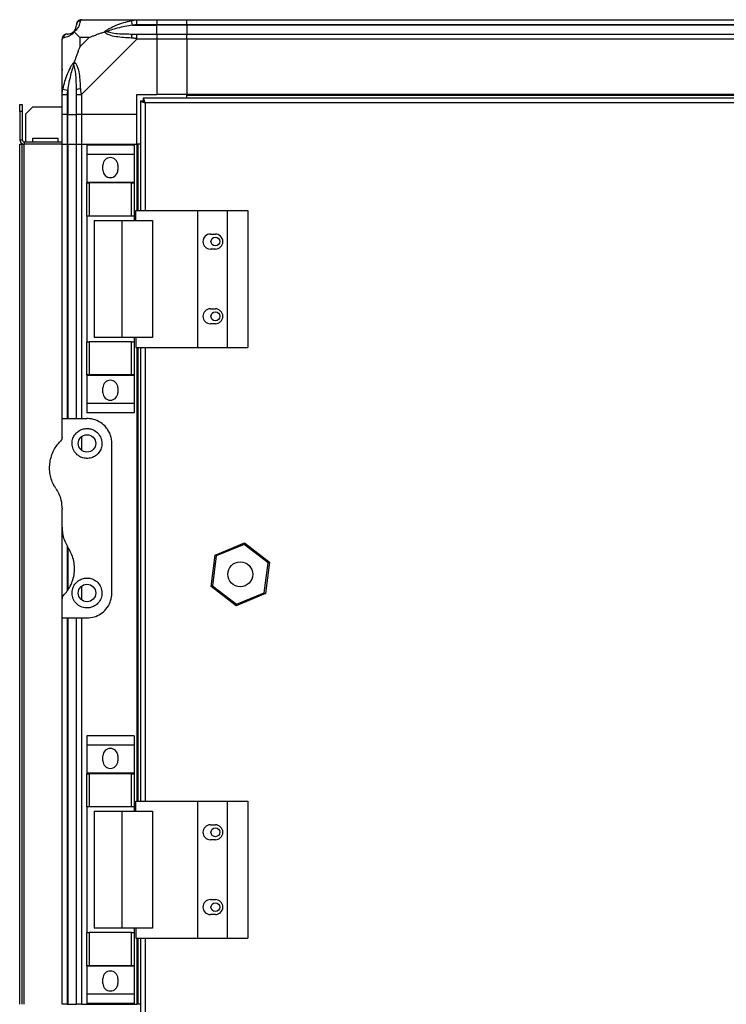
# Model space of a CAD drawing. Units: millimetres. Extents: x 496 to 4735, y 198 to 2765.
# Drawn here: x 2876 to 3160, y 1401 to 1796 of the extents above; entities that cross this region are included whole.
import ezdxf

# ---------------------------------------------------------------- set-up
doc = ezdxf.new("R2010")
doc.units = ezdxf.units.MM

msp = doc.modelspace()

# ---------------------------------------------------------------- linework, layer by layer
at = {"linetype": 'Continuous', "lineweight": 25}
for p, q in [((2900.97, 1796.03), (2923.17, 1796.03)), ((2921.44, 1793.78), (2921.05, 1795.7)), ((2921.44, 1793.78), (2931.22, 1793.78)), ((2923.17, 1796.03), (2931.22, 1796.03)), ((2931.22, 1794.03), (2923.17, 1794.03)), ((2931.22, 1796.03), (2931.22, 1794.03)), ((2931.22, 1796.03), (2943.22, 1796.03)), ((2931.22, 1793.78), (2931.22, 1794.03)), ((2943.22, 1794.03), (2931.22, 1794.03)), ((2931.22, 1790.28), (2931.22, 1793.78)), ((2943.22, 1793.78), (2931.22, 1793.78)), ((2943.22, 1796.03), (3393.22, 1796.03)), ((2943.22, 1794.03), (2943.22, 1796.03)), ((3393.22, 1794.03), (2943.22, 1794.03)), ((2943.22, 1794.03), (2943.22, 1793.78)), ((3393.22, 1793.78), (2943.22, 1793.78)), ((2943.22, 1793.78), (2943.22, 1790.28)), ((2923.17, 1790.28), (2931.22, 1790.28)), ((2931.22, 1790.28), (2931.22, 1788.28)), ((2931.22, 1790.28), (2943.22, 1790.28)), ((2943.22, 1790.28), (3393.22, 1790.28)), ((2943.22, 1788.28), (2943.22, 1790.28)), ((2893.22, 1766.08), (2893.22, 1788.28)), ((2900.4, 1788.84), (2900.4, 1785.15)), ((2904.1, 1788.84), (2900.4, 1788.84)), ((2900.4, 1785.15), (2904.1, 1788.84)), ((2923.17, 1788.28), (2900.97, 1766.08)), ((2931.22, 1788.28), (2923.17, 1788.28)), ((2931.22, 1788.28), (2931.22, 1766.03)), ((2943.22, 1788.28), (2931.22, 1788.28)), ((2943.22, 1788.28), (2943.22, 1766.03)), ((3393.22, 1788.28), (2943.22, 1788.28)), ((2893.22, 1758.03), (2893.22, 1766.08)), ((2893.55, 1768.2), (2895.47, 1767.8)), ((2895.22, 1766.08), (2895.22, 1758.03)), ((2895.47, 1767.8), (2895.47, 1758.03)), ((2898.97, 1758.03), (2898.97, 1766.08)), ((2900.97, 1766.08), (2900.97, 1758.03)), ((2923.22, 1766.03), (2931.22, 1766.03)), ((2923.22, 1758.03), (2923.22, 1766.03)), ((2943.22, 1766.03), (2931.22, 1766.03)), ((3393.22, 1766.03), (2943.22, 1766.03)), ((2943.22, 1765.68), (2943.22, 1766.03)), ((3393.22, 1765.68), (2943.22, 1765.68)), ((2943.22, 1764.53), (2943.22, 1765.68)), ((2876.22, 1762.03), (2877.22, 1762.03)), ((2876.22, 1759.2), (2876.22, 1762.03)), ((2877.22, 1762.03), (2877.22, 1759.2)), ((2924.72, 1763.52), (2924.72, 1719.53)), ((2924.72, 1763.52), (2925.72, 1763.52)), ((2925.72, 1763.53), (2925.72, 1763.52)), ((2925.76, 1763.53), (2925.72, 1763.53)), ((3410.71, 1764.53), (2925.73, 1764.53)), ((2925.73, 1764.53), (2925.73, 1763.53)), ((3409.92, 1762.73), (2926.52, 1762.73)), ((2926.52, 1762.73), (2926.52, 1719.53)), ((2876.22, 1759.2), (2876.22, 1747.83)), ((2877.22, 1759.2), (2876.22, 1759.2)), ((2877.22, 1759.2), (2877.22, 1747.83)), ((2881.55, 1761.03), (2878.72, 1758.2)), ((2878.72, 1747.03), (2878.72, 1758.2)), ((2881.55, 1761.03), (2893.22, 1761.03)), ((2895.22, 1758.03), (2893.22, 1758.03)), ((2893.22, 1746.03), (2893.22, 1758.03)), ((2895.22, 1758.03), (2895.47, 1758.03)), ((2895.22, 1758.03), (2895.22, 1746.03)), ((2895.47, 1758.03), (2898.97, 1758.03)), ((2895.47, 1746.03), (2895.47, 1758.03)), ((2900.97, 1758.03), (2898.97, 1758.03)), ((2898.97, 1746.03), (2898.97, 1758.03)), ((2923.22, 1758.03), (2900.97, 1758.03)), ((2900.97, 1758.03), (2900.97, 1746.03)), ((2923.22, 1746.03), (2923.22, 1758.03)), ((2876.22, 1747.83), (2877.22, 1747.83)), ((2876.22, 1746.03), (2877.22, 1746.03)), ((2876.22, 1401.03), (2876.22, 1746.03)), ((2877.22, 1401.03), (2877.22, 1746.03)), ((2877.22, 1746.03), (2878.02, 1746.03)), ((2878.02, 1747.03), (2878.02, 1746.03)), ((2878.02, 1747.03), (2893.22, 1747.03)), ((2878.02, 1401.03), (2878.02, 1746.03)), ((2893.22, 1746.03), (2878.02, 1746.03)), ((2881.47, 1748.53), (2891.47, 1748.53)), ((2881.47, 1747.03), (2881.47, 1748.53)), ((2891.47, 1748.53), (2891.47, 1747.03)), ((2893.22, 1636.03), (2893.22, 1746.03)), ((2893.22, 1746.03), (2895.22, 1746.03)), ((2895.22, 1746.03), (2895.47, 1746.03)), ((2895.22, 1746.03), (2895.22, 1636.03)), ((2895.47, 1746.03), (2898.97, 1746.03)), ((2895.47, 1746.03), (2895.47, 1636.03)), ((2898.97, 1636.03), (2898.97, 1746.03)), ((2898.97, 1746.03), (2900.97, 1746.03)), ((2900.97, 1746.03), (2923.22, 1746.03)), ((2900.97, 1746.03), (2900.97, 1636.03)), ((2923.22, 1746.03), (2923.22, 1719.53)), ((2923.57, 1746.03), (2923.22, 1746.03)), ((2923.57, 1746.03), (2923.57, 1719.53)), ((2924.72, 1746.03), (2923.57, 1746.03)), ((2922.1, 1745.7), (2903.1, 1745.7)), ((2903.1, 1745.7), (2903.1, 1741.95)), ((2922.1, 1741.95), (2903.1, 1741.95)), ((2903.1, 1741.95), (2903.1, 1730.7)), ((2922.1, 1745.7), (2922.1, 1741.95)), ((2922.1, 1741.95), (2922.1, 1730.7)), ((2909.6, 1735.68), (2909.6, 1737.68)), ((2915.6, 1737.68), (2915.6, 1735.68)), ((2922.1, 1730.7), (2903.1, 1730.7)), ((2903.1, 1730.7), (2903.1, 1730.55)), ((2903.1, 1717.23), (2903.1, 1730.55)), ((2903.1, 1730.55), (2904.1, 1730.55)), ((2904.1, 1730.55), (2904.1, 1717.23)), ((2921.1, 1730.55), (2904.1, 1730.55)), ((2921.1, 1717.23), (2921.1, 1730.55)), ((2921.1, 1730.55), (2922.1, 1730.55)), ((2922.1, 1730.7), (2922.1, 1730.55)), ((2922.1, 1730.55), (2922.1, 1717.23)), ((2922.84, 1719.53), (2947.52, 1719.53)), ((2922.84, 1715.53), (2922.84, 1719.53)), ((2947.52, 1719.53), (2947.52, 1664.53)), ((2947.52, 1719.53), (2959.52, 1719.53)), ((2959.52, 1719.53), (2959.52, 1664.53)), ((2959.52, 1719.53), (2967.77, 1719.53)), ((2967.77, 1719.53), (2967.77, 1664.53)), ((2904.1, 1717.23), (2903.1, 1717.23)), ((2903.1, 1717.23), (2903.1, 1666.83)), ((2921.1, 1717.23), (2904.1, 1717.23)), ((2906.1, 1715.53), (2906.1, 1668.53)), ((2906.1, 1715.53), (2917.19, 1715.53)), ((2917.19, 1715.53), (2917.19, 1668.53)), ((2917.19, 1715.53), (2929.49, 1715.53)), ((2922.1, 1717.23), (2921.1, 1717.23)), ((2922.1, 1717.23), (2922.1, 1715.53)), ((2929.49, 1715.53), (2929.49, 1668.53)), ((2952.72, 1710.03), (2954.72, 1710.03)), ((2954.72, 1704.03), (2952.72, 1704.03)), ((2952.72, 1680.03), (2954.72, 1680.03)), ((2954.72, 1674.03), (2952.72, 1674.03)), ((2917.19, 1668.53), (2906.1, 1668.53)), ((2929.49, 1668.53), (2917.19, 1668.53)), ((2922.1, 1668.53), (2922.1, 1666.83)), ((2922.84, 1668.53), (2922.84, 1664.53)), ((2903.1, 1653.5), (2903.1, 1666.83)), ((2903.1, 1666.83), (2904.1, 1666.83)), ((2904.1, 1666.83), (2904.1, 1653.5)), ((2921.1, 1666.83), (2904.1, 1666.83)), ((2921.1, 1653.5), (2921.1, 1666.83)), ((2921.1, 1666.83), (2922.1, 1666.83)), ((2922.1, 1666.83), (2922.1, 1653.5)), ((2922.84, 1664.53), (2947.52, 1664.53)), ((2923.22, 1664.53), (2923.22, 1482.53)), ((2923.57, 1664.53), (2923.57, 1482.53)), ((2924.72, 1664.53), (2924.72, 1482.53)), ((2926.52, 1664.53), (2926.52, 1482.53)), ((2947.52, 1664.53), (2959.52, 1664.53)), ((2959.52, 1664.53), (2967.77, 1664.53)), ((2904.1, 1653.5), (2903.1, 1653.5)), ((2903.1, 1653.5), (2903.1, 1653.35)), ((2922.1, 1653.35), (2903.1, 1653.35)), ((2903.1, 1653.35), (2903.1, 1642.1)), ((2921.1, 1653.5), (2904.1, 1653.5)), ((2922.1, 1653.5), (2921.1, 1653.5)), ((2922.1, 1653.5), (2922.1, 1653.35)), ((2922.1, 1653.35), (2922.1, 1642.1)), ((2909.6, 1646.38), (2909.6, 1648.38)), ((2915.6, 1648.38), (2915.6, 1646.38)), ((2922.1, 1642.1), (2903.1, 1642.1)), ((2903.1, 1642.1), (2903.1, 1638.35)), ((2922.1, 1642.1), (2922.1, 1638.35)), ((2893.22, 1628.39), (2893.22, 1636.03)), ((2893.22, 1636.03), (2903.22, 1636.03)), ((2922.1, 1638.35), (2903.1, 1638.35)), ((2900.97, 1628.71), (2900.97, 1623.35)), ((2913.22, 1566.03), (2913.22, 1626.03)), ((2893.22, 1592.41), (2893.22, 1599.65)), ((2893.22, 1563.67), (2893.22, 1592.41)), ((2895.22, 1585.12), (2895.22, 1566.74)), ((2895.47, 1584.23), (2895.47, 1567.11)), ((2954.64, 1581.26), (2966.37, 1586.12)), ((2966.3, 1585.55), (2955.1, 1580.91)), ((2966.37, 1586.12), (2966.3, 1585.55)), ((2975.92, 1578.17), (2966.3, 1585.55)), ((2966.37, 1586.12), (2976.45, 1578.39)), ((2952.99, 1568.66), (2954.64, 1581.26)), ((2955.1, 1580.91), (2953.52, 1568.88)), ((2954.64, 1581.26), (2955.1, 1580.91)), ((2974.34, 1566.15), (2975.92, 1578.17)), ((2976.45, 1578.39), (2974.8, 1565.8)), ((2976.45, 1578.39), (2975.92, 1578.17)), ((2900.97, 1568.71), (2900.97, 1563.35)), ((2953.52, 1568.88), (2952.99, 1568.66)), ((2963.07, 1560.94), (2952.99, 1568.66)), ((2953.52, 1568.88), (2963.14, 1561.51)), ((2974.8, 1565.8), (2963.07, 1560.94)), ((2963.14, 1561.51), (2974.34, 1566.15)), ((2974.34, 1566.15), (2974.8, 1565.8)), ((2893.22, 1556.03), (2893.22, 1563.67)), ((2963.14, 1561.51), (2963.07, 1560.94)), ((2893.22, 1556.03), (2903.22, 1556.03)), ((2893.22, 1401.03), (2893.22, 1556.03)), ((2895.22, 1556.03), (2895.22, 1401.03)), ((2895.47, 1556.03), (2895.47, 1401.03)), ((2898.97, 1401.03), (2898.97, 1556.03)), ((2900.97, 1556.03), (2900.97, 1401.03)), ((2922.1, 1508.7), (2903.1, 1508.7)), ((2903.1, 1508.7), (2903.1, 1504.95)), ((2922.1, 1504.95), (2903.1, 1504.95)), ((2903.1, 1504.95), (2903.1, 1493.7)), ((2922.1, 1508.7), (2922.1, 1504.95)), ((2922.1, 1504.95), (2922.1, 1493.7)), ((2909.6, 1498.68), (2909.6, 1500.68)), ((2915.6, 1500.68), (2915.6, 1498.68)), ((2922.1, 1493.7), (2903.1, 1493.7)), ((2903.1, 1493.7), (2903.1, 1493.55)), ((2903.1, 1480.23), (2903.1, 1493.55)), ((2903.1, 1493.55), (2904.1, 1493.55)), ((2904.1, 1493.55), (2904.1, 1480.23)), ((2921.1, 1493.55), (2904.1, 1493.55)), ((2921.1, 1480.23), (2921.1, 1493.55)), ((2921.1, 1493.55), (2922.1, 1493.55)), ((2922.1, 1493.7), (2922.1, 1493.55)), ((2922.1, 1493.55), (2922.1, 1480.23)), ((2922.84, 1482.53), (2947.52, 1482.53)), ((2922.84, 1478.53), (2922.84, 1482.53)), ((2947.52, 1482.53), (2947.52, 1427.53)), ((2947.52, 1482.53), (2959.52, 1482.53)), ((2959.52, 1482.53), (2959.52, 1427.53)), ((2959.52, 1482.53), (2967.77, 1482.53)), ((2967.77, 1482.53), (2967.77, 1427.53)), ((2904.1, 1480.23), (2903.1, 1480.23)), ((2903.1, 1480.23), (2903.1, 1429.83)), ((2921.1, 1480.23), (2904.1, 1480.23)), ((2906.1, 1478.53), (2906.1, 1431.53)), ((2906.1, 1478.53), (2917.19, 1478.53)), ((2917.19, 1478.53), (2917.19, 1431.53)), ((2917.19, 1478.53), (2929.49, 1478.53)), ((2922.1, 1480.23), (2921.1, 1480.23)), ((2922.1, 1480.23), (2922.1, 1478.53)), ((2929.49, 1478.53), (2929.49, 1431.53)), ((2952.72, 1473.03), (2954.72, 1473.03)), ((2954.72, 1467.03), (2952.72, 1467.03)), ((2952.72, 1443.03), (2954.72, 1443.03)), ((2954.72, 1437.03), (2952.72, 1437.03)), ((2917.19, 1431.53), (2906.1, 1431.53)), ((2929.49, 1431.53), (2917.19, 1431.53)), ((2922.1, 1431.53), (2922.1, 1429.83)), ((2922.84, 1431.53), (2922.84, 1427.53)), ((2903.1, 1416.5), (2903.1, 1429.83)), ((2903.1, 1429.83), (2904.1, 1429.83)), ((2904.1, 1429.83), (2904.1, 1416.5)), ((2921.1, 1429.83), (2904.1, 1429.83)), ((2921.1, 1416.5), (2921.1, 1429.83)), ((2921.1, 1429.83), (2922.1, 1429.83)), ((2922.1, 1429.83), (2922.1, 1416.5)), ((2922.84, 1427.53), (2947.52, 1427.53)), ((2923.22, 1427.53), (2923.22, 1401.03)), ((2923.57, 1427.53), (2923.57, 1401.03)), ((2924.72, 1427.53), (2924.72, 1383.54)), ((2926.52, 1427.53), (2926.52, 1384.33)), ((2947.52, 1427.53), (2959.52, 1427.53)), ((2959.52, 1427.53), (2967.77, 1427.53)), ((2904.1, 1416.5), (2903.1, 1416.5)), ((2903.1, 1416.5), (2903.1, 1416.35)), ((2922.1, 1416.35), (2903.1, 1416.35)), ((2903.1, 1416.35), (2903.1, 1405.1)), ((2921.1, 1416.5), (2904.1, 1416.5)), ((2922.1, 1416.5), (2921.1, 1416.5)), ((2922.1, 1416.5), (2922.1, 1416.35)), ((2922.1, 1416.35), (2922.1, 1405.1)), ((2909.6, 1409.38), (2909.6, 1411.38)), ((2915.6, 1411.38), (2915.6, 1409.38)), ((2922.1, 1405.1), (2903.1, 1405.1)), ((2903.1, 1405.1), (2903.1, 1401.35)), ((2922.1, 1405.1), (2922.1, 1401.35)), ((2895.22, 1401.03), (2893.22, 1401.03)), ((2895.22, 1401.03), (2895.47, 1401.03)), ((2895.47, 1401.03), (2898.97, 1401.03)), ((2900.97, 1401.03), (2898.97, 1401.03)), ((2900.97, 1401.03), (2923.22, 1401.03)), ((2922.1, 1401.35), (2903.1, 1401.35)), ((2923.57, 1401.03), (2923.22, 1401.03)), ((2924.72, 1401.03), (2923.57, 1401.03))]:
    msp.add_line(p, q, dxfattribs=at)
for centre, radius in [((2954.72, 1707.03), 1.75), ((2954.72, 1677.03), 1.75), ((2903.22, 1626.03), 3.5), ((2964.72, 1573.53), 5), ((2903.22, 1566.03), 3.5), ((2954.72, 1470.03), 1.75), ((2954.72, 1440.03), 1.75)]:
    msp.add_circle(centre, radius, dxfattribs=at)
for centre, radius, start, end in [((2900.94, 1793.76), 1.97, 100.642, 179.5565), ((2895.48, 1788.31), 1.97, 90.4435, 169.358), ((2895.47, 1793.78), 3.5, 295.6402, 315.8133), ((2923.21, 1788.99), 2.19, 144.0025, 188.4412), ((2900.25, 1766.04), 2.19, 81.5588, 125.9975), ((2878.02, 1747.83), 1.8, 180, 270), ((2878.02, 1747.83), 0.8, 180, 270), ((2912.6, 1737.68), 3, 0, 180), ((2912.6, 1735.68), 3, 180, 0), ((2952.72, 1707.03), 3, 90, 270), ((2954.72, 1707.03), 3, 270, 90), ((2952.72, 1677.03), 3, 90, 270), ((2954.72, 1677.03), 3, 270, 90), ((2912.6, 1648.38), 3, 0, 180), ((2912.6, 1646.38), 3, 180, 0), ((2912.6, 1500.68), 3, 0, 180), ((2912.6, 1498.68), 3, 180, 0), ((2952.72, 1470.03), 3, 90, 270), ((2954.72, 1470.03), 3, 270, 90), ((2952.72, 1440.03), 3, 90, 270), ((2954.72, 1440.03), 3, 270, 90), ((2912.6, 1411.38), 3, 0, 180), ((2912.6, 1409.38), 3, 180, 0)]:
    msp.add_arc(centre, radius, start, end, dxfattribs=at)
for points, knots in [([(2897.94, 1791.3), (2897.99, 1791.36), (2898.18, 1791.56), (2898.54, 1792.05), (2898.94, 1792.96), (2898.96, 1793.45), (2898.97, 1793.78)], [0, 0, 0, 0, 0.038408, 0.140182, 0.419078, 1, 1, 1, 1]), ([(2900.57, 1795.7), (2900.52, 1795.44), (2900.4, 1794.91), (2900.11, 1793.83), (2899.59, 1792.79), (2898.9, 1791.85), (2898.38, 1791.38), (2898.11, 1791.14)], [0, 0, 0, 0, 0.263168, 0.528193, 0.790072, 0.892858, 1, 1, 1, 1]), ([(2898.97, 1793.78), (2898.97, 1793.84), (2898.97, 1793.96), (2898.97, 1794.01), (2898.97, 1794.03)], [0, 0, 0, 0, 0.544424, 1, 1, 1, 1]), ([(2900.97, 1796.03), (2900.97, 1796.03), (2900.88, 1796.03), (2900.76, 1796), (2900.65, 1795.89), (2900.6, 1795.77), (2900.57, 1795.7)], [0, 0, 0, 0, 0.000027, 0.201648, 0.518771, 1, 1, 1, 1]), ([(2910.25, 1791.14), (2910.25, 1791.14), (2910.46, 1791.38), (2911.03, 1791.85), (2912.56, 1792.79), (2914.88, 1793.83), (2917.91, 1794.91), (2920, 1795.44), (2921.05, 1795.7)], [0, 0, 0, 0, 0.001909, 0.107171, 0.209953, 0.471823, 0.734745, 1, 1, 1, 1]), ([(2921.44, 1793.78), (2919.45, 1793.45), (2916.51, 1792.96), (2913.31, 1792.05), (2911.98, 1791.56), (2911.58, 1791.36), (2911.47, 1791.3)], [0, 0, 0, 0, 0.580922, 0.859818, 0.961592, 1, 1, 1, 1]), ([(2921.05, 1795.7), (2921.47, 1795.79), (2922.09, 1795.92), (2922.81, 1796.01), (2923.09, 1796.03), (2923.17, 1796.03), (2923.17, 1796.03)], [0, 0, 0, 0, 0.586096, 0.873989, 0.999973, 1, 1, 1, 1]), ([(2923.17, 1794.03), (2922.9, 1794.01), (2922.32, 1793.96), (2921.75, 1793.84), (2921.44, 1793.78)], [0, 0, 0, 0, 0.455576, 1, 1, 1, 1]), ([(2898.11, 1791.14), (2898.1, 1791.13), (2897.86, 1790.84), (2897.39, 1790.36), (2896.46, 1789.64), (2895.42, 1789.14), (2894.34, 1788.85), (2893.81, 1788.73), (2893.55, 1788.67)], [0, 0, 0, 0, 0.001909, 0.107171, 0.209953, 0.471823, 0.734745, 1, 1, 1, 1]), ([(2895.22, 1790.28), (2895.24, 1790.28), (2895.29, 1790.28), (2895.41, 1790.28), (2895.47, 1790.28)], [0, 0, 0, 0, 0.455576, 1, 1, 1, 1]), ([(2895.47, 1790.28), (2895.8, 1790.29), (2896.29, 1790.31), (2897.19, 1790.7), (2897.69, 1791.06), (2897.89, 1791.25), (2897.94, 1791.3)], [0, 0, 0, 0, 0.580922, 0.859818, 0.961592, 1, 1, 1, 1]), ([(2898.11, 1791.14), (2898.05, 1791.2), (2897.95, 1791.29), (2897.94, 1791.3), (2897.94, 1791.3), (2897.94, 1791.3)], [0, 0, 0, 0, 0.64777, 0.993601, 1, 1, 1, 1]), ([(2898.11, 1791.14), (2898.34, 1790.91), (2898.84, 1790.41), (2899.57, 1789.67), (2900.16, 1789.09), (2900.4, 1788.84)], [0, 0, 0, 0, 0.3361, 0.724938, 1, 1, 1, 1]), ([(2904.1, 1788.84), (2904.39, 1788.98), (2905.08, 1789.3), (2906.3, 1789.78), (2907.61, 1790.26), (2908.96, 1790.72), (2909.8, 1790.99), (2910.25, 1791.14)], [0, 0, 0, 0, 0.1510988, 0.3533231, 0.6015434, 0.7872056, 1, 1, 1, 1]), ([(2910.25, 1791.14), (2910.51, 1791.2), (2910.9, 1791.29), (2911.32, 1791.3), (2911.47, 1791.3), (2911.47, 1791.3)], [0, 0, 0, 0, 0.64777, 0.993601, 1, 1, 1, 1]), ([(2921.05, 1788.67), (2920.01, 1788.73), (2917.92, 1788.85), (2914.88, 1789.14), (2912.57, 1789.65), (2911, 1790.35), (2910.5, 1790.87), (2910.25, 1791.14)], [0, 0, 0, 0, 0.263168, 0.528193, 0.790072, 0.892858, 1, 1, 1, 1]), ([(2911.47, 1791.3), (2911.58, 1791.25), (2911.98, 1791.06), (2913.31, 1790.7), (2916.51, 1790.31), (2919.45, 1790.29), (2921.44, 1790.28)], [0, 0, 0, 0, 0.038408, 0.140182, 0.419078, 1, 1, 1, 1]), ([(2921.44, 1790.28), (2921.75, 1790.28), (2922.32, 1790.28), (2922.9, 1790.28), (2923.17, 1790.28)], [0, 0, 0, 0, 0.544424, 1, 1, 1, 1]), ([(2893.55, 1788.67), (2893.46, 1788.64), (2893.33, 1788.59), (2893.24, 1788.46), (2893.22, 1788.33), (2893.22, 1788.28), (2893.22, 1788.28)], [0, 0, 0, 0, 0.586096, 0.873989, 0.999973, 1, 1, 1, 1]), ([(2923.17, 1788.28), (2923.17, 1788.28), (2923.05, 1788.37), (2922.68, 1788.49), (2921.97, 1788.6), (2921.39, 1788.65), (2921.05, 1788.67)], [0, 0, 0, 0, 0.000027, 0.201648, 0.518771, 1, 1, 1, 1]), ([(2900.4, 1785.15), (2900.27, 1784.85), (2899.94, 1784.17), (2899.47, 1782.95), (2898.99, 1781.64), (2898.53, 1780.29), (2898.25, 1779.45), (2898.11, 1779)], [0, 0, 0, 0, 0.1510988, 0.3533231, 0.6015435, 0.7872057, 1, 1, 1, 1]), ([(2893.55, 1768.2), (2893.81, 1769.24), (2894.33, 1771.33), (2895.42, 1774.37), (2896.46, 1776.68), (2897.4, 1778.24), (2897.87, 1778.74), (2898.11, 1779)], [0, 0, 0, 0, 0.263168, 0.528193, 0.790072, 0.892858, 1, 1, 1, 1]), ([(2897.94, 1777.78), (2897.89, 1777.67), (2897.69, 1777.26), (2897.19, 1775.94), (2896.29, 1772.74), (2895.8, 1769.79), (2895.47, 1767.8)], [0, 0, 0, 0, 0.038408, 0.1401823, 0.4190775, 1, 1, 1, 1]), ([(2897.94, 1777.78), (2897.94, 1777.78), (2897.94, 1777.93), (2897.95, 1778.35), (2898.05, 1778.74), (2898.11, 1779)], [0, 0, 0, 0, 0.006399, 0.35223, 1, 1, 1, 1]), ([(2898.97, 1767.8), (2898.96, 1769.79), (2898.94, 1772.74), (2898.54, 1775.94), (2898.18, 1777.26), (2897.99, 1777.67), (2897.94, 1777.78)], [0, 0, 0, 0, 0.580922, 0.859818, 0.961592, 1, 1, 1, 1]), ([(2898.11, 1779), (2898.11, 1779), (2898.41, 1778.79), (2898.89, 1778.22), (2899.61, 1776.69), (2900.1, 1774.37), (2900.4, 1771.34), (2900.52, 1769.25), (2900.57, 1768.2)], [0, 0, 0, 0, 0.0019093, 0.1071706, 0.2099533, 0.4718233, 0.7347452, 1, 1, 1, 1]), ([(2893.49, 1775.87), (2893.46, 1775.89), (2893.37, 1775.94), (2893.28, 1775.98), (2893.22, 1776.01)], [0, 0, 0, 0, 0.367193, 1, 1, 1, 1]), ([(2893.22, 1766.08), (2893.22, 1766.08), (2893.22, 1766.2), (2893.25, 1766.57), (2893.36, 1767.28), (2893.48, 1767.85), (2893.55, 1768.2)], [0, 0, 0, 0, 0.000027, 0.201648, 0.518771, 1, 1, 1, 1]), ([(2895.47, 1767.8), (2895.41, 1767.49), (2895.29, 1766.92), (2895.24, 1766.34), (2895.22, 1766.08)], [0, 0, 0, 0, 0.544424, 1, 1, 1, 1]), ([(2898.97, 1766.08), (2898.97, 1766.34), (2898.97, 1766.92), (2898.97, 1767.49), (2898.97, 1767.8)], [0, 0, 0, 0, 0.455576, 1, 1, 1, 1]), ([(2900.57, 1768.2), (2900.61, 1767.78), (2900.66, 1767.15), (2900.79, 1766.44), (2900.91, 1766.16), (2900.97, 1766.08), (2900.97, 1766.08)], [0, 0, 0, 0, 0.586096, 0.873989, 0.999973, 1, 1, 1, 1]), ([(2924.72, 1763.52), (2924.74, 1763.46), (2924.78, 1763.34), (2925.12, 1763.17), (2925.61, 1762.99), (2926.11, 1762.84), (2926.42, 1762.76), (2926.52, 1762.73)], [0, 0, 0, 0, 0.222947, 0.445916, 0.668886, 0.891856, 1, 1, 1, 1]), ([(2925.72, 1763.52), (2925.73, 1763.45), (2925.76, 1763.31), (2925.97, 1763.1), (2926.23, 1762.91), (2926.43, 1762.79), (2926.52, 1762.73)], [0, 0, 0, 0, 0.275348, 0.529406, 0.783407, 1, 1, 1, 1]), ([(2926.52, 1762.73), (2926.46, 1762.94), (2926.34, 1763.36), (2926.17, 1763.91), (2925.99, 1764.32), (2925.84, 1764.51), (2925.76, 1764.52), (2925.73, 1764.53)], [0, 0, 0, 0, 0.222947, 0.445916, 0.668886, 0.891856, 1, 1, 1, 1]), ([(2926.52, 1762.73), (2926.45, 1762.84), (2926.31, 1763.07), (2926.1, 1763.34), (2925.91, 1763.5), (2925.79, 1763.52), (2925.73, 1763.53)], [0, 0, 0, 0, 0.275348, 0.529406, 0.783407, 1, 1, 1, 1]), ([(2913.22, 1626.03), (2913.18, 1626.66), (2913.11, 1627.93), (2912.56, 1629.75), (2911.7, 1631.43), (2910.27, 1633.28), (2908.12, 1634.92), (2905.5, 1635.9), (2903.86, 1635.99), (2903.22, 1636.03)], [0, 0, 0, 0, 0.125584, 0.251197, 0.376805, 0.502359, 0.711139, 0.886601, 1, 1, 1, 1]), ([(2903.22, 1632.03), (2902.61, 1631.98), (2901.41, 1631.87), (2899.78, 1631.05), (2898.42, 1629.8), (2897.44, 1628.06), (2897.08, 1625.92), (2897.53, 1623.69), (2898.79, 1621.78), (2900.57, 1620.51), (2902.56, 1619.96), (2904.53, 1620.07), (2906.32, 1620.78), (2907.8, 1622), (2908.84, 1623.65), (2909.32, 1625.63), (2909.1, 1627.75), (2908.11, 1629.76), (2906.49, 1631.2), (2904.74, 1631.93), (2903.67, 1632), (2903.22, 1632.03)], [0, 0, 0, 0, 0.045379, 0.09064, 0.138874, 0.194045, 0.255447, 0.318864, 0.379116, 0.433999, 0.484486, 0.532569, 0.580068, 0.62856, 0.679547, 0.734412, 0.793926, 0.857016, 0.919261, 0.965817, 1, 1, 1, 1]), ([(2893.22, 1628.39), (2893.2, 1628.14), (2893.15, 1627.62), (2892.81, 1627.19), (2892.64, 1626.97)], [0, 0, 0, 0, 0.4860302, 1, 1, 1, 1]), ([(2890.73, 1607.92), (2890.52, 1608.26), (2889.86, 1609.32), (2889.02, 1611.21), (2888.38, 1613.62), (2888.16, 1616.08), (2888.32, 1618.57), (2888.9, 1621.02), (2889.86, 1623.27), (2891.1, 1625.29), (2892.12, 1626.41), (2892.64, 1626.97)], [0, 0, 0, 0, 0.0565594, 0.1732726, 0.2900055, 0.4083545, 0.5267359, 0.6514268, 0.7761419, 0.8880772, 1, 1, 1, 1]), ([(2890.73, 1607.92), (2891.15, 1607.21), (2892, 1605.78), (2892.97, 1603), (2893.13, 1600.9), (2893.22, 1599.65)], [0, 0, 0, 0, 0.282876, 0.57376, 1, 1, 1, 1]), ([(2893.22, 1592.41), (2893.26, 1591.58), (2893.34, 1589.9), (2894.07, 1587.05), (2895.1, 1585.22), (2895.71, 1584.14)], [0, 0, 0, 0, 0.282553, 0.573502, 1, 1, 1, 1]), ([(2893.8, 1565.08), (2894.32, 1565.66), (2895.37, 1566.81), (2896.64, 1568.9), (2897.63, 1571.3), (2898.2, 1573.98), (2898.27, 1576.75), (2897.85, 1579.42), (2897.01, 1581.93), (2896.14, 1583.4), (2895.71, 1584.14)], [0, 0, 0, 0, 0.114123, 0.228259, 0.361978, 0.495664, 0.628477, 0.761239, 0.880628, 1, 1, 1, 1]), ([(2903.22, 1572.03), (2902.58, 1571.97), (2901.3, 1571.85), (2899.59, 1570.92), (2898.23, 1569.55), (2897.36, 1567.77), (2897.1, 1565.73), (2897.58, 1563.61), (2898.83, 1561.72), (2900.7, 1560.44), (2902.76, 1559.94), (2904.64, 1560.11), (2906.29, 1560.78), (2907.7, 1561.9), (2908.79, 1563.52), (2909.34, 1565.57), (2909.1, 1567.82), (2908.03, 1569.85), (2906.35, 1571.29), (2904.64, 1571.95), (2903.59, 1572.01), (2903.22, 1572.03)], [0, 0, 0, 0, 0.048118, 0.096199, 0.145356, 0.197506, 0.253905, 0.314883, 0.37837, 0.438857, 0.490937, 0.535785, 0.57916, 0.626049, 0.679408, 0.739512, 0.802959, 0.86438, 0.920619, 0.972039, 1, 1, 1, 1]), ([(2893.8, 1565.08), (2893.65, 1564.9), (2893.35, 1564.52), (2893.23, 1564.01), (2893.22, 1563.73), (2893.22, 1563.67)], [0, 0, 0, 0, 0.447073, 0.892802, 1, 1, 1, 1]), ([(2903.22, 1556.03), (2904.2, 1556.11), (2906.16, 1556.28), (2908.8, 1557.58), (2911.07, 1559.58), (2912.45, 1561.9), (2913.11, 1564.16), (2913.18, 1565.4), (2913.22, 1566.03)], [0, 0, 0, 0, 0.172882, 0.345161, 0.531981, 0.75276, 0.876394, 1, 1, 1, 1])]:
    msp.add_open_spline(points, degree=3, knots=knots, dxfattribs=at)
for points in [[(2900.97, 1796.03), (2900.71, 1796), (2900.18, 1795.94), (2899.52, 1795.48), (2899.06, 1794.82), (2899, 1794.29), (2898.97, 1794.03)], [(2923.17, 1794.03), (2923.17, 1794.29), (2923.17, 1794.82), (2923.17, 1795.48), (2923.17, 1795.94), (2923.17, 1796), (2923.17, 1796.03)], [(2895.22, 1790.28), (2894.96, 1790.25), (2894.43, 1790.19), (2893.77, 1789.73), (2893.31, 1789.07), (2893.25, 1788.54), (2893.22, 1788.28)], [(2923.17, 1788.28), (2923.17, 1788.54), (2923.17, 1789.07), (2923.17, 1789.73), (2923.17, 1790.19), (2923.17, 1790.25), (2923.17, 1790.28)], [(2893.22, 1766.08), (2893.25, 1766.08), (2893.31, 1766.08), (2893.77, 1766.08), (2894.43, 1766.08), (2894.96, 1766.08), (2895.22, 1766.08)], [(2898.97, 1766.08), (2899, 1766.08), (2899.06, 1766.08), (2899.52, 1766.08), (2900.18, 1766.08), (2900.71, 1766.08), (2900.97, 1766.08)]]:
    msp.add_open_spline(points, degree=3, dxfattribs=at)

doc.saveas('drawing.dxf')
